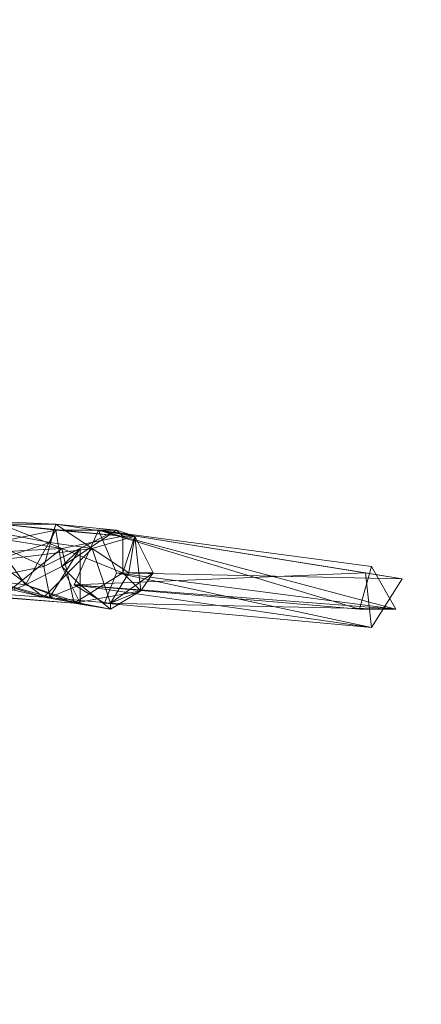
# Model space of a CAD drawing. Units: millimetres. Extents: x 16456 to 21896, y -12522 to -2088.
# Drawn here: x 20198 to 20260, y -5287 to -5136 of the extents above; entities that cross this region are included whole.
import ezdxf

# ---------------------------------------------------------------- set-up
doc = ezdxf.new("R2010")
doc.units = ezdxf.units.MM
doc.layers.add('МАФЫ НАШИ', color=250, linetype='Continuous', lineweight=25)

# ---------------------------------------------------------------- blocks, each defined once
blk = doc.blocks.new('роьгшгш')
at = {"layer": 'МАФЫ НАШИ', "lineweight": 13}
for points in [[(20212.61, -5214.33), (20215.42, -5215.27), (20208.87, -5217.14), (20203.25, -5213.4), (20202.31, -5216.21), (20182.66, -5212.46), (20169.55, -5211.52), (20169.55, -5213.4), (20173.3, -5219.95), (20162.06, -5219.01), (20174.23, -5222.76), (20162.06, -5220.89), (20162.06, -5219.01), (20161.13, -5213.4), (20163, -5210.59), (20161.13, -5216.21), (20170.49, -5211.52), (20163, -5210.59)], [(20161.13, -5213.4), (20161.13, -5216.21), (20162.06, -5220.89), (20161.13, -5216.21), (20165.81, -5222.76), (20171.42, -5217.14), (20176.1, -5217.14), (20175.17, -5212.46), (20193.89, -5216.21), (20184.53, -5220.89), (20193.89, -5216.21), (20198.57, -5222.76), (20203.25, -5214.33), (20193.89, -5216.21), (20175.17, -5212.46), (20194.83, -5213.4), (20192.02, -5215.27), (20170.49, -5211.52), (20175.17, -5212.46), (20169.55, -5211.52), (20187.34, -5213.4), (20180.78, -5220.89)], [(20194.83, -5224.63), (20206.06, -5225.57), (20204.19, -5217.14), (20187.34, -5218.08)], [(20187.34, -5213.4), (20201.38, -5219.95), (20192.02, -5221.82), (20201.38, -5224.63), (20202.31, -5224.63), (20211.67, -5226.5), (20201.38, -5224.63), (20174.23, -5222.76)], [(20187.34, -5213.4), (20203.25, -5213.4), (20212.61, -5214.33), (20215.42, -5215.27), (20213.55, -5215.27), (20213.55, -5220.89), (20204.19, -5217.14), (20206.06, -5225.57), (20213.55, -5220.89), (20216.36, -5223.69)], [(20184.53, -5220.89), (20198.57, -5222.76), (20193.89, -5224.63), (20174.23, -5223.69), (20184.53, -5220.89), (20176.1, -5217.14), (20175.17, -5212.46), (20194.83, -5213.4), (20204.19, -5217.14), (20192.02, -5215.27), (20187.34, -5218.08), (20194.83, -5224.63), (20168.62, -5219.95), (20165.81, -5222.76), (20161.13, -5216.21), (20175.17, -5214.33), (20168.62, -5219.95), (20175.17, -5214.33), (20187.34, -5218.08)], [(20182.66, -5212.46), (20187.34, -5213.4), (20203.25, -5213.4), (20201.38, -5219.95)], [(20192.02, -5221.82), (20201.38, -5219.95), (20202.31, -5224.63), (20201.38, -5219.95), (20206.99, -5217.14), (20204.19, -5219.95), (20212.61, -5214.33), (20203.25, -5214.33), (20213.55, -5215.27), (20194.83, -5213.4), (20204.19, -5217.14), (20192.02, -5215.27), (20187.34, -5218.08), (20175.17, -5214.33)], [(20208.87, -5217.14), (20202.31, -5216.21), (20203.25, -5213.4)], [(20173.3, -5219.95), (20185.47, -5220.89), (20201.38, -5224.63), (20174.23, -5222.76), (20173.3, -5219.95), (20185.47, -5220.89), (20181.72, -5215.27)], [(20211.67, -5225.57), (20216.36, -5223.69), (20211.67, -5226.5), (20211.67, -5225.57), (20201.38, -5224.63), (20193.89, -5219.01), (20208.87, -5217.14), (20215.42, -5215.27), (20214.48, -5220.89)], [(20206.99, -5225.57), (20204.19, -5219.95), (20198.57, -5222.76), (20206.99, -5225.57), (20206.06, -5225.57), (20211.67, -5226.5), (20216.36, -5223.69), (20213.55, -5220.89), (20215.42, -5215.27), (20218.23, -5220.89), (20216.36, -5223.69), (20211.67, -5225.57), (20218.23, -5220.89)], [(20204.19, -5217.14), (20213.55, -5220.89), (20213.55, -5215.27), (20215.42, -5215.27)], [(20209.8, -5214.33), (20251.93, -5219.95), (20250.05, -5226.5), (20251.93, -5219.95), (20255.67, -5226.5), (20250.05, -5226.5), (20206.06, -5222.76), (20250.99, -5220.89), (20251.93, -5229.31), (20210.74, -5225.57), (20206.06, -5222.76), (20210.74, -5225.57), (20255.67, -5226.5), (20209.8, -5214.33), (20212.61, -5220.89), (20209.8, -5214.33), (20256.61, -5221.82), (20251.93, -5229.31), (20212.61, -5220.89)], [(20250.05, -5226.5), (20206.06, -5222.76), (20209.8, -5214.33), (20206.06, -5222.76), (20250.99, -5220.89)], [(20255.67, -5226.5), (20212.61, -5220.89), (20210.74, -5225.57), (20212.61, -5220.89), (20251.93, -5229.31), (20256.61, -5221.82), (20250.99, -5220.89), (20256.61, -5221.82), (20209.8, -5214.33), (20255.67, -5226.5), (20251.93, -5219.95)], [(20202.31, -5224.63), (20206.99, -5217.14), (20206.99, -5222.76), (20206.99, -5217.14), (20204.19, -5219.95), (20206.99, -5225.57), (20206.99, -5222.76), (20202.31, -5224.63), (20211.67, -5226.5)], [(20193.89, -5224.63), (20194.83, -5224.63), (20206.06, -5225.57), (20193.89, -5224.63), (20198.57, -5222.76)]]:
    blk.add_lwpolyline(points, dxfattribs=at)
for points in [[(20193.89, -5216.21), (20203.25, -5214.33), (20198.57, -5222.76), (20193.89, -5216.21), (20175.17, -5212.46), (20194.83, -5213.4)], [(20193.89, -5219.01), (20182.66, -5212.46), (20202.31, -5216.21), (20208.87, -5217.14)], [(20193.89, -5219.01), (20182.66, -5212.46), (20202.31, -5216.21)], [(20203.25, -5213.4), (20202.31, -5216.21), (20182.66, -5212.46)], [(20182.66, -5212.46), (20187.34, -5213.4), (20203.25, -5213.4)], [(20192.02, -5221.82), (20201.38, -5224.63), (20202.31, -5224.63), (20192.02, -5221.82), (20201.38, -5219.95), (20187.34, -5213.4)], [(20201.38, -5219.95), (20203.25, -5213.4), (20187.34, -5213.4)], [(20192.02, -5215.27), (20204.19, -5217.14), (20194.83, -5213.4)], [(20194.83, -5213.4), (20213.55, -5215.27), (20203.25, -5214.33), (20193.89, -5216.21)], [(20203.25, -5214.33), (20193.89, -5216.21), (20194.83, -5213.4)], [(20208.87, -5217.14), (20203.25, -5213.4), (20202.31, -5216.21), (20208.87, -5217.14), (20193.89, -5219.01), (20202.31, -5216.21)], [(20213.55, -5215.27), (20194.83, -5213.4), (20204.19, -5217.14)], [(20194.83, -5213.4), (20213.55, -5215.27), (20203.25, -5214.33)], [(20201.38, -5219.95), (20206.99, -5217.14), (20212.61, -5214.33), (20203.25, -5213.4)], [(20212.61, -5214.33), (20203.25, -5213.4), (20201.38, -5219.95)], [(20215.42, -5215.27), (20208.87, -5217.14), (20203.25, -5213.4)], [(20203.25, -5213.4), (20212.61, -5214.33), (20215.42, -5215.27)], [(20185.47, -5220.89), (20181.72, -5215.27), (20193.89, -5219.01), (20201.38, -5224.63)], [(20204.19, -5217.14), (20192.02, -5215.27), (20187.34, -5218.08)], [(20203.25, -5214.33), (20212.61, -5214.33), (20204.19, -5219.95), (20198.57, -5222.76)], [(20204.19, -5219.95), (20198.57, -5222.76), (20203.25, -5214.33)], [(20201.38, -5219.95), (20206.99, -5217.14), (20212.61, -5214.33)], [(20203.25, -5214.33), (20212.61, -5214.33), (20204.19, -5219.95)], [(20212.61, -5214.33), (20203.25, -5214.33), (20213.55, -5215.27)], [(20206.99, -5217.14), (20204.19, -5219.95), (20212.61, -5214.33)], [(20204.19, -5217.14), (20213.55, -5220.89), (20213.55, -5215.27)], [(20250.05, -5226.5), (20206.06, -5222.76), (20209.8, -5214.33)], [(20209.8, -5214.33), (20206.06, -5222.76), (20250.99, -5220.89)], [(20208.87, -5217.14), (20215.42, -5215.27), (20214.48, -5220.89)], [(20255.67, -5226.5), (20209.8, -5214.33), (20212.61, -5220.89)], [(20212.61, -5220.89), (20209.8, -5214.33), (20256.61, -5221.82)], [(20209.8, -5214.33), (20255.67, -5226.5), (20251.93, -5219.95)], [(20250.99, -5220.89), (20256.61, -5221.82), (20209.8, -5214.33)], [(20209.8, -5214.33), (20251.93, -5219.95), (20250.05, -5226.5)], [(20218.23, -5220.89), (20211.67, -5225.57), (20214.48, -5220.89), (20215.42, -5215.27)], [(20216.36, -5223.69), (20218.23, -5220.89), (20215.42, -5215.27), (20216.36, -5223.69), (20211.67, -5225.57), (20218.23, -5220.89)], [(20213.55, -5215.27), (20215.42, -5215.27), (20212.61, -5214.33)], [(20215.42, -5215.27), (20213.55, -5220.89), (20216.36, -5223.69)], [(20215.42, -5215.27), (20213.55, -5215.27), (20213.55, -5220.89)], [(20214.48, -5220.89), (20215.42, -5215.27), (20218.23, -5220.89)], [(20184.53, -5220.89), (20193.89, -5216.21), (20198.57, -5222.76)], [(20204.19, -5217.14), (20187.34, -5218.08), (20194.83, -5224.63)], [(20201.38, -5224.63), (20193.89, -5219.01), (20208.87, -5217.14)], [(20194.83, -5224.63), (20206.06, -5225.57), (20204.19, -5217.14)], [(20208.87, -5217.14), (20214.48, -5220.89), (20211.67, -5225.57), (20201.38, -5224.63)], [(20211.67, -5225.57), (20201.38, -5224.63), (20208.87, -5217.14)], [(20206.99, -5217.14), (20201.38, -5219.95), (20202.31, -5224.63)], [(20206.99, -5222.76), (20206.99, -5217.14), (20202.31, -5224.63)], [(20213.55, -5220.89), (20204.19, -5217.14), (20206.06, -5225.57)], [(20204.19, -5219.95), (20206.99, -5217.14), (20206.99, -5222.76)], [(20208.87, -5217.14), (20214.48, -5220.89), (20211.67, -5225.57)], [(20192.02, -5221.82), (20201.38, -5224.63), (20174.23, -5222.76), (20162.06, -5219.01), (20173.3, -5219.95), (20174.23, -5222.76)], [(20193.89, -5219.01), (20201.38, -5224.63), (20185.47, -5220.89)], [(20202.31, -5224.63), (20201.38, -5219.95), (20192.02, -5221.82)], [(20198.57, -5222.76), (20204.19, -5219.95), (20206.99, -5225.57)], [(20206.99, -5222.76), (20206.99, -5225.57), (20204.19, -5219.95)], [(20250.05, -5226.5), (20251.93, -5219.95), (20255.67, -5226.5)], [(20185.47, -5220.89), (20201.38, -5224.63), (20174.23, -5222.76)], [(20184.53, -5220.89), (20198.57, -5222.76), (20193.89, -5224.63)], [(20216.36, -5223.69), (20213.55, -5220.89), (20206.06, -5225.57)], [(20251.93, -5229.31), (20250.99, -5220.89), (20206.06, -5222.76)], [(20255.67, -5226.5), (20212.61, -5220.89), (20210.74, -5225.57)], [(20210.74, -5225.57), (20212.61, -5220.89), (20251.93, -5229.31)], [(20218.23, -5220.89), (20211.67, -5225.57), (20214.48, -5220.89)], [(20256.61, -5221.82), (20251.93, -5229.31), (20212.61, -5220.89)], [(20251.93, -5229.31), (20256.61, -5221.82), (20250.99, -5220.89)], [(20206.06, -5225.57), (20193.89, -5224.63), (20198.57, -5222.76), (20206.06, -5225.57), (20194.83, -5224.63), (20193.89, -5224.63)], [(20198.57, -5222.76), (20206.99, -5225.57), (20206.06, -5225.57)], [(20206.99, -5222.76), (20202.31, -5224.63), (20211.67, -5226.5)], [(20211.67, -5226.5), (20206.06, -5225.57), (20206.99, -5225.57), (20206.99, -5222.76)], [(20255.67, -5226.5), (20210.74, -5225.57), (20206.06, -5222.76)], [(20206.06, -5222.76), (20210.74, -5225.57), (20251.93, -5229.31)], [(20206.06, -5222.76), (20250.05, -5226.5), (20255.67, -5226.5)], [(20206.99, -5225.57), (20206.99, -5222.76), (20211.67, -5226.5)], [(20201.38, -5224.63), (20211.67, -5226.5), (20211.67, -5225.57), (20216.36, -5223.69), (20211.67, -5226.5), (20211.67, -5225.57)], [(20201.38, -5224.63), (20211.67, -5226.5), (20202.31, -5224.63)], [(20206.06, -5225.57), (20211.67, -5226.5), (20216.36, -5223.69)], [(20211.67, -5226.5), (20206.06, -5225.57), (20206.99, -5225.57)]]:
    blk.add_lwpolyline(points, close=True, dxfattribs=at)
at = {"layer": 'МАФЫ НАШИ'}
blk.add_spline([(20957.75, -7052.75), (20970.27, -6732.35), (21158.88, -6297.47), (21572.51, -5724.86), (21744.51, -5352.58), (21834.4, -4106.33), (21618.07, -3457.79), (21332.92, -3172.83), (21171.41, -3053.56), (20947.41, -2574.66), (20369.24, -2311.48), (20130.32, -2287.16)], degree=3, dxfattribs=at)

msp = doc.modelspace()

# ---------------------------------------------------------------- block references
at = {"layer": 'МАФЫ НАШИ'}
msp.add_blockref('роьгшгш', (0, 0), dxfattribs=at)

doc.saveas('drawing.dxf')
